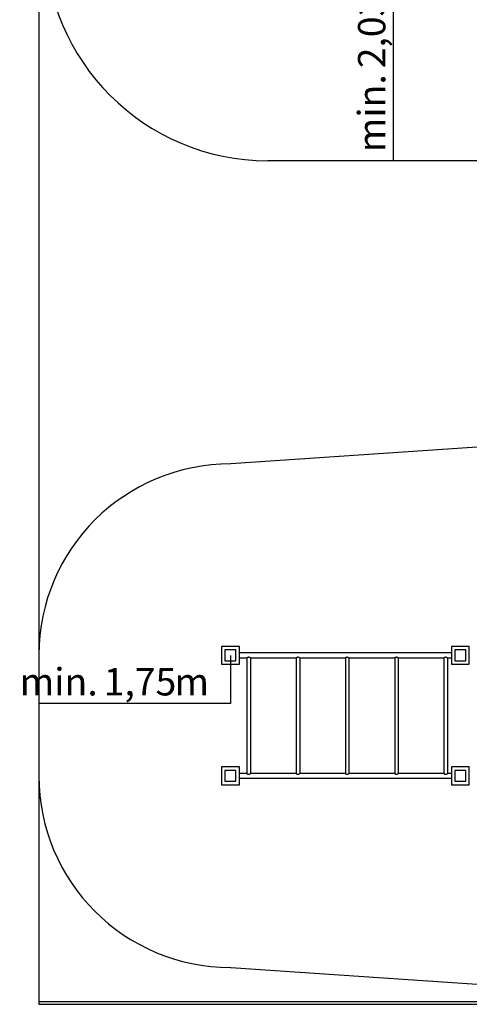
# Model space of a CAD drawing. Units: millimetres. Extents: x -7507 to 9155, y -7330 to 9103.
# Drawn here: x -7507 to -3401, y -7330 to 1664 of the extents above; entities that cross this region are included whole.
import ezdxf

# ---------------------------------------------------------------- set-up
doc = ezdxf.new("R2010")
doc.units = ezdxf.units.MM
doc.layers.add('1', color=7, linetype='Continuous')
doc.styles.add('SLDTEXTSTYLE0', font='TXT', dxfattribs={"width": 0.75})
doc.dimstyles.new('SLDDIMSTYLE0', dxfattribs={"dimtxt": 250, "dimasz": 3.302, "dimexe": 0, "dimexo": 0.0625, "dimgap": 62.5, "dimtad": 1, "dimrnd": 1e-09, "dimzin": 12, "dimdsep": 46, "dimtxsty": 'SLDTEXTSTYLE0', "dimsah": 1, "dimcen": 0.09, "dimadec": 0, "dimazin": 3, "dimtfac": 1, "dimtofl": 0, "dimtmove": 0, "dimatfit": 3, "dimfxl": 1, "dimfrac": 2, "dimtolj": 1, "dimtzin": 12, "dimarcsym": 0})

# ---------------------------------------------------------------- blocks, each defined once
blk = doc.blocks.new('_D_5')
at = {"layer": '1', "transparency": 16777216}
blk.add_line((-4095.6, 2391.1), (-4095.6, 375.6), dxfattribs=at)
for points in [[(-4095.6, 2391.1), (-4096.3, 2387.8), (-4094.8, 2387.8)], [(-4095.6, 375.6), (-4094.8, 378.9), (-4096.3, 378.9)]]:
    blk.add_solid(points, dxfattribs=at)
at = {"layer": '1', "transparency": 16777216, "char_height": 250, "attachment_point": 1, "rotation": 90, "style": 'SLDTEXTSTYLE0'}
for s, insert in [('m', (-4417.8, 1866.9)), ('2,03', (-4417.8, 1220.3)), ('min.', (-4417.8, 453.3))]:
    blk.add_mtext(s, dxfattribs=dict(at, insert=insert))
blk = doc.blocks.new('_D_19')
at = {"layer": '1', "transparency": 16777216}
for p, q in [((-5582.4, -4144.4), (-5582.4, -4582.3)), ((-5582.4, -4581.3), (-7332.4, -4581.3))]:
    blk.add_line(p, q, dxfattribs=at)
for points in [[(-7332.4, -4581.3), (-7329.1, -4582), (-7329.1, -4580.5)], [(-5582.4, -4581.3), (-5585.7, -4580.5), (-5585.7, -4582)]]:
    blk.add_solid(points, dxfattribs=at)
at = {"layer": '1', "transparency": 16777216, "char_height": 250, "attachment_point": 1, "style": 'SLDTEXTSTYLE0'}
for s, insert in [('min.', (-7507.1, -4259)), ('1,75', (-6740.1, -4259)), ('m', (-6093.6, -4259))]:
    blk.add_mtext(s, dxfattribs=dict(at, insert=insert))

msp = doc.modelspace()

# ---------------------------------------------------------------- linework, layer by layer
at = {"color": 7, "linetype": 'Continuous', "lineweight": 25}
for p, q in [((-7332.36486, 7694.62505), (-7332.36486, -7305.37495)), ((-5663.36486, -4062.37495), (-5663.36486, -4224.37495)), ((-5501.36486, -4062.37495), (-5663.36486, -4062.37495)), ((-5624.86486, -4093.37495), (-5632.36486, -4093.37495)), ((-5632.36486, -4093.37495), (-5632.36486, -4100.87495)), ((-5632.36486, -4100.87495), (-5632.36486, -4185.87495)), ((-5539.86486, -4093.37495), (-5624.86486, -4093.37495)), ((-5532.36486, -4093.37495), (-5539.86486, -4093.37495)), ((-5532.36486, -4100.87495), (-5532.36486, -4093.37495)), ((-5532.36486, -4185.87495), (-5532.36486, -4100.87495)), ((-5501.36486, -4224.37495), (-5501.36486, -4062.37495)), ((-3563.36486, -4120.87495), (-5501.36486, -4120.87495)), ((-3563.36486, -4062.37495), (-3563.36486, -4224.37495)), ((-3401.36486, -4062.37495), (-3563.36486, -4062.37495)), ((-3524.86486, -4093.37495), (-3532.36486, -4093.37495)), ((-3532.36486, -4093.37495), (-3532.36486, -4100.87495)), ((-3532.36486, -4100.87495), (-3532.36486, -4185.87495)), ((-3439.86486, -4093.37495), (-3524.86486, -4093.37495)), ((-3432.36486, -4093.37495), (-3439.86486, -4093.37495)), ((-3432.36486, -4100.87495), (-3432.36486, -4093.37495)), ((-3432.36486, -4185.87495), (-3432.36486, -4100.87495)), ((-3401.36486, -4224.37495), (-3401.36486, -4062.37495)), ((-5663.36486, -4224.37495), (-5501.36486, -4224.37495)), ((-5632.36486, -4185.87495), (-5632.36486, -4193.37495)), ((-5632.36486, -4193.37495), (-5624.86486, -4193.37495)), ((-5624.86486, -4193.37495), (-5539.86486, -4193.37495)), ((-5539.86486, -4193.37495), (-5532.36486, -4193.37495)), ((-5532.36486, -4193.37495), (-5532.36486, -4185.87495)), ((-5501.36486, -4165.87495), (-5431.79584, -4165.87495)), ((-5431.79584, -4165.66405), (-5431.79584, -5221.09702)), ((-5397.10032, -4165.87495), (-4982.13262, -4165.87495)), ((-5396.79584, -5220.87495), (-5396.79584, -4165.87495)), ((-4982.13262, -4165.66405), (-4982.13262, -5221.09702)), ((-4947.4371, -4165.87495), (-4532.4694, -4165.87495)), ((-4947.13262, -5220.87495), (-4947.13262, -4165.87495)), ((-4532.4694, -4165.66405), (-4532.4694, -5221.09702)), ((-4497.77388, -4165.87495), (-4082.80618, -4165.87495)), ((-4497.4694, -5220.87495), (-4497.4694, -4165.87495)), ((-4082.80618, -4165.66405), (-4082.80618, -5221.09702)), ((-4048.11066, -4165.87495), (-3633.14296, -4165.87495)), ((-4047.80618, -5220.87495), (-4047.80618, -4165.87495)), ((-3633.14296, -4165.66405), (-3633.14296, -5221.09702)), ((-3598.44744, -4165.87495), (-3563.36486, -4165.87495)), ((-3598.14296, -5220.87495), (-3598.14296, -4165.87495)), ((-3563.36486, -4224.37495), (-3401.36486, -4224.37495)), ((-3532.36486, -4185.87495), (-3532.36486, -4193.37495)), ((-3532.36486, -4193.37495), (-3524.86486, -4193.37495)), ((-3524.86486, -4193.37495), (-3439.86486, -4193.37495)), ((-3439.86486, -4193.37495), (-3432.36486, -4193.37495)), ((-3432.36486, -4193.37495), (-3432.36486, -4185.87495)), ((-5663.36486, -5162.37495), (-5663.36486, -5324.37495)), ((-5501.36486, -5162.37495), (-5663.36486, -5162.37495)), ((-5624.86486, -5193.37495), (-5632.36486, -5193.37495)), ((-5632.36486, -5193.37495), (-5632.36486, -5200.87495)), ((-5632.36486, -5200.87495), (-5632.36486, -5285.87495)), ((-5539.86486, -5193.37495), (-5624.86486, -5193.37495)), ((-5532.36486, -5193.37495), (-5539.86486, -5193.37495)), ((-5532.36486, -5200.87495), (-5532.36486, -5193.37495)), ((-5532.36486, -5285.87495), (-5532.36486, -5200.87495)), ((-5501.36486, -5324.37495), (-5501.36486, -5162.37495)), ((-3563.36486, -5162.37495), (-3563.36486, -5324.37495)), ((-3401.36486, -5162.37495), (-3563.36486, -5162.37495)), ((-3524.86486, -5193.37495), (-3532.36486, -5193.37495)), ((-3532.36486, -5193.37495), (-3532.36486, -5200.87495)), ((-3532.36486, -5200.87495), (-3532.36486, -5285.87495)), ((-3439.86486, -5193.37495), (-3524.86486, -5193.37495)), ((-3432.36486, -5193.37495), (-3439.86486, -5193.37495)), ((-3432.36486, -5200.87495), (-3432.36486, -5193.37495)), ((-3432.36486, -5285.87495), (-3432.36486, -5200.87495)), ((-3401.36486, -5324.37495), (-3401.36486, -5162.37495)), ((-5632.36486, -5285.87495), (-5632.36486, -5293.37495)), ((-5632.36486, -5293.37495), (-5624.86486, -5293.37495)), ((-5624.86486, -5293.37495), (-5539.86486, -5293.37495)), ((-5539.86486, -5293.37495), (-5532.36486, -5293.37495)), ((-5532.36486, -5293.37495), (-5532.36486, -5285.87495)), ((-5431.79584, -5220.87495), (-5501.36486, -5220.87495)), ((-5501.36486, -5265.87495), (-3563.36486, -5265.87495)), ((-4982.13262, -5220.87495), (-5397.08606, -5220.87495)), ((-4532.4694, -5220.87495), (-4947.42284, -5220.87495)), ((-4082.80618, -5220.87495), (-4497.75962, -5220.87495)), ((-3633.14296, -5220.87495), (-4048.0964, -5220.87495)), ((-3563.36486, -5220.87495), (-3598.43318, -5220.87495)), ((-3532.36486, -5285.87495), (-3532.36486, -5293.37495)), ((-3532.36486, -5293.37495), (-3524.86486, -5293.37495)), ((-3524.86486, -5293.37495), (-3439.86486, -5293.37495)), ((-3439.86486, -5293.37495), (-3432.36486, -5293.37495)), ((-3432.36486, -5293.37495), (-3432.36486, -5285.87495)), ((-5663.36486, -5324.37495), (-5501.36486, -5324.37495)), ((-3563.36486, -5324.37495), (-3401.36486, -5324.37495)), ((-7332.36486, -7305.37495), (7667.63514, -7305.37495))]:
    msp.add_line(p, q, dxfattribs=at)
for centre, start, end in [((-5624.86486, -4100.87495), 90, 180), ((-5539.86486, -4100.87495), 0, 90), ((-3524.86486, -4100.87495), 90, 180), ((-3439.86486, -4100.87495), 0, 90), ((-5624.86486, -4185.87495), 180, 270), ((-5539.86486, -4185.87495), 270, 0), ((-3524.86486, -4185.87495), 180, 270), ((-3439.86486, -4185.87495), 270, 0), ((-5624.86486, -5200.87495), 90, 180), ((-5539.86486, -5200.87495), 0, 90), ((-3524.86486, -5200.87495), 90, 180), ((-3439.86486, -5200.87495), 0, 90), ((-5624.86486, -5285.87495), 180, 270), ((-5539.86486, -5285.87495), 270, 0), ((-3524.86486, -5285.87495), 180, 270), ((-3439.86486, -5285.87495), 270, 0)]:
    msp.add_arc(centre, 7.5, start, end, dxfattribs=at)
for points, knots in [([(-5431.7894, -4165.66405), (-5431.76548, -4165.54836), (-5431.71588, -4165.30844), (-5431.26065, -4164.67206), (-5430.51404, -4163.84273), (-5429.39799, -4162.78744), (-5427.89528, -4161.55365), (-5426.0481, -4160.27017), (-5423.96241, -4159.09453), (-5421.82378, -4158.21411), (-5419.58748, -4157.62899), (-5418.09433, -4157.55482), (-5417.33468, -4157.51709)], [0, 0, 0, 0, 0.0851936776, 0.1766618304, 0.2741830886, 0.3736993389, 0.490612617, 0.6100083496, 0.7155330446, 0.8234950121, 0.9102019938, 1, 1, 1, 1]), ([(-5417.33468, -4157.51709), (-5416.55359, -4157.55611), (-5414.95778, -4157.63584), (-5412.43804, -4158.27324), (-5409.85822, -4159.24816), (-5407.29882, -4160.48498), (-5404.8894, -4161.79779), (-5402.72128, -4163.04851), (-5400.80589, -4164.15877), (-5399.28593, -4165.00263), (-5398.13908, -4165.56437), (-5397.40864, -4165.8524), (-5397.18477, -4165.84665), (-5397.10025, -4165.84448)], [0, 0, 0, 0, 0.0814535546, 0.1664140309, 0.2667894483, 0.370026398, 0.4735791609, 0.5792641399, 0.6778226009, 0.7789754587, 0.8623386394, 0.9480275232, 1, 1, 1, 1]), ([(-4982.12618, -4165.66405), (-4982.10226, -4165.54836), (-4982.05266, -4165.30844), (-4981.59743, -4164.67206), (-4980.85082, -4163.84273), (-4979.73477, -4162.78744), (-4978.23206, -4161.55365), (-4976.38488, -4160.27017), (-4974.29919, -4159.09453), (-4972.16056, -4158.21411), (-4969.92426, -4157.62899), (-4968.43111, -4157.55482), (-4967.67146, -4157.51709)], [0, 0, 0, 0, 0.0851936776, 0.1766618304, 0.2741830886, 0.3736993389, 0.490612617, 0.6100083496, 0.7155330446, 0.8234950121, 0.9102019938, 1, 1, 1, 1]), ([(-4967.67146, -4157.51709), (-4966.89037, -4157.55611), (-4965.29456, -4157.63584), (-4962.77482, -4158.27324), (-4960.195, -4159.24816), (-4957.6356, -4160.48498), (-4955.22618, -4161.79779), (-4953.05806, -4163.04851), (-4951.14267, -4164.15877), (-4949.62271, -4165.00263), (-4948.47586, -4165.56437), (-4947.74542, -4165.8524), (-4947.52155, -4165.84665), (-4947.43703, -4165.84448)], [0, 0, 0, 0, 0.08145355461, 0.16641403091, 0.26678944827, 0.37002639802, 0.47357916086, 0.5792641399, 0.67782260091, 0.77897545871, 0.86233863935, 0.94802752316, 1, 1, 1, 1]), ([(-4532.46296, -4165.66405), (-4532.43904, -4165.54836), (-4532.38944, -4165.30844), (-4531.93421, -4164.67206), (-4531.1876, -4163.84273), (-4530.07155, -4162.78744), (-4528.56884, -4161.55365), (-4526.72166, -4160.27017), (-4524.63597, -4159.09453), (-4522.49734, -4158.21411), (-4520.26104, -4157.62899), (-4518.76789, -4157.55482), (-4518.00824, -4157.51709)], [0, 0, 0, 0, 0.0851936776, 0.1766618304, 0.2741830886, 0.3736993389, 0.490612617, 0.6100083496, 0.7155330446, 0.8234950121, 0.9102019938, 1, 1, 1, 1]), ([(-4518.00824, -4157.51709), (-4517.22715, -4157.55611), (-4515.63134, -4157.63584), (-4513.1116, -4158.27324), (-4510.53178, -4159.24816), (-4507.97238, -4160.48498), (-4505.56296, -4161.79779), (-4503.39484, -4163.04851), (-4501.47945, -4164.15877), (-4499.95949, -4165.00263), (-4498.81264, -4165.56437), (-4498.0822, -4165.8524), (-4497.85833, -4165.84665), (-4497.77381, -4165.84448)], [0, 0, 0, 0, 0.0814535546, 0.1664140309, 0.2667894483, 0.370026398, 0.4735791609, 0.5792641399, 0.6778226009, 0.7789754587, 0.8623386394, 0.9480275232, 1, 1, 1, 1]), ([(-4082.79974, -4165.66405), (-4082.77582, -4165.54836), (-4082.72622, -4165.30844), (-4082.27099, -4164.67206), (-4081.52438, -4163.84273), (-4080.40833, -4162.78744), (-4078.90562, -4161.55365), (-4077.05844, -4160.27017), (-4074.97275, -4159.09453), (-4072.83412, -4158.21411), (-4070.59782, -4157.62899), (-4069.10467, -4157.55482), (-4068.34502, -4157.51709)], [0, 0, 0, 0, 0.08519367756, 0.1766618304, 0.27418308856, 0.37369933891, 0.49061261703, 0.61000834963, 0.71553304459, 0.82349501213, 0.91020199382, 1, 1, 1, 1]), ([(-4068.34502, -4157.51709), (-4067.56393, -4157.55611), (-4065.96812, -4157.63584), (-4063.44838, -4158.27324), (-4060.86856, -4159.24816), (-4058.30916, -4160.48498), (-4055.89974, -4161.79779), (-4053.73162, -4163.04851), (-4051.81623, -4164.15877), (-4050.29627, -4165.00263), (-4049.14942, -4165.56437), (-4048.41898, -4165.8524), (-4048.19511, -4165.84665), (-4048.11059, -4165.84448)], [0, 0, 0, 0, 0.0814535546, 0.1664140309, 0.2667894483, 0.370026398, 0.4735791609, 0.5792641399, 0.6778226009, 0.7789754587, 0.8623386394, 0.9480275232, 1, 1, 1, 1]), ([(-3633.13652, -4165.66405), (-3633.1126, -4165.54836), (-3633.063, -4165.30844), (-3632.60777, -4164.67206), (-3631.86116, -4163.84273), (-3630.74511, -4162.78744), (-3629.2424, -4161.55365), (-3627.39522, -4160.27017), (-3625.30953, -4159.09453), (-3623.1709, -4158.21411), (-3620.9346, -4157.62899), (-3619.44145, -4157.55482), (-3618.6818, -4157.51709)], [0, 0, 0, 0, 0.08519367756, 0.1766618304, 0.27418308856, 0.37369933891, 0.49061261703, 0.61000834963, 0.71553304459, 0.82349501214, 0.91020199382, 1, 1, 1, 1]), ([(-3618.6818, -4157.51709), (-3617.90071, -4157.55611), (-3616.3049, -4157.63584), (-3613.78516, -4158.27324), (-3611.20534, -4159.24816), (-3608.64594, -4160.48498), (-3606.23652, -4161.79779), (-3604.0684, -4163.04851), (-3602.15301, -4164.15877), (-3600.63305, -4165.00263), (-3599.4862, -4165.56437), (-3598.75576, -4165.8524), (-3598.53189, -4165.84665), (-3598.44737, -4165.84448)], [0, 0, 0, 0, 0.08145355461, 0.16641403091, 0.26678944827, 0.37002639802, 0.47357916086, 0.5792641399, 0.67782260091, 0.77897545871, 0.86233863935, 0.94802752316, 1, 1, 1, 1]), ([(-5431.775, -5221.09702), (-5431.78173, -5221.10715), (-5431.8341, -5221.18588), (-5431.62578, -5221.56298), (-5431.15146, -5222.21431), (-5430.32976, -5223.09192), (-5429.14304, -5224.18481), (-5427.55279, -5225.45375), (-5425.64703, -5226.72905), (-5423.55586, -5227.84384), (-5421.53799, -5228.62647), (-5419.5186, -5229.09999), (-5417.6125, -5229.27677), (-5415.63888, -5229.1741), (-5413.49036, -5228.77313), (-5411.19477, -5228.03986), (-5408.58121, -5226.91468), (-5405.86881, -5225.50597), (-5403.33875, -5224.06088), (-5401.20432, -5222.8198), (-5399.58797, -5221.90927), (-5398.35161, -5221.28144), (-5397.50575, -5220.92612), (-5397.21529, -5220.90401), (-5397.08594, -5220.89416)], [0, 0, 0, 0, 0.0062342482, 0.0484655379, 0.0917140348, 0.1384386472, 0.1861107621, 0.2423483559, 0.299813149, 0.3471799471, 0.3956093454, 0.4310559995, 0.4674543961, 0.5029394217, 0.5395092333, 0.5864476088, 0.6346923268, 0.6987206162, 0.7645905669, 0.8180680049, 0.8729593539, 0.917492888, 0.963258541, 1, 1, 1, 1]), ([(-4982.11178, -5221.09702), (-4982.11851, -5221.10715), (-4982.17088, -5221.18588), (-4981.96256, -5221.56298), (-4981.48824, -5222.21431), (-4980.66654, -5223.09192), (-4979.47982, -5224.18481), (-4977.88957, -5225.45375), (-4975.98381, -5226.72905), (-4973.89264, -5227.84384), (-4971.87477, -5228.62647), (-4969.85538, -5229.09999), (-4967.94928, -5229.27677), (-4965.97566, -5229.1741), (-4963.82714, -5228.77313), (-4961.53155, -5228.03986), (-4958.91799, -5226.91468), (-4956.20559, -5225.50597), (-4953.67553, -5224.06088), (-4951.5411, -5222.8198), (-4949.92475, -5221.90927), (-4948.68839, -5221.28144), (-4947.84253, -5220.92612), (-4947.55207, -5220.90401), (-4947.42272, -5220.89416)], [0, 0, 0, 0, 0.0062342482, 0.0484655379, 0.0917140348, 0.1384386472, 0.1861107621, 0.2423483559, 0.299813149, 0.3471799471, 0.3956093454, 0.4310559995, 0.4674543961, 0.5029394217, 0.5395092333, 0.5864476088, 0.6346923268, 0.6987206162, 0.7645905669, 0.8180680049, 0.8729593539, 0.917492888, 0.963258541, 1, 1, 1, 1]), ([(-4532.44856, -5221.09702), (-4532.45529, -5221.10715), (-4532.50766, -5221.18588), (-4532.29934, -5221.56298), (-4531.82502, -5222.21431), (-4531.00332, -5223.09192), (-4529.8166, -5224.18481), (-4528.22635, -5225.45375), (-4526.32059, -5226.72905), (-4524.22942, -5227.84384), (-4522.21155, -5228.62647), (-4520.19216, -5229.09999), (-4518.28606, -5229.27677), (-4516.31244, -5229.1741), (-4514.16392, -5228.77313), (-4511.86833, -5228.03986), (-4509.25477, -5226.91468), (-4506.54237, -5225.50597), (-4504.01231, -5224.06088), (-4501.87788, -5222.8198), (-4500.26153, -5221.90927), (-4499.02517, -5221.28144), (-4498.17931, -5220.92612), (-4497.88885, -5220.90401), (-4497.7595, -5220.89416)], [0, 0, 0, 0, 0.00623424817, 0.04846553786, 0.09171403482, 0.13843864717, 0.18611076205, 0.24234835585, 0.29981314896, 0.34717994714, 0.39560934542, 0.4310559995, 0.46745439614, 0.50293942171, 0.53950923332, 0.58644760877, 0.63469232675, 0.69872061621, 0.76459056692, 0.81806800488, 0.87295935393, 0.91749288797, 0.96325854095, 1, 1, 1, 1]), ([(-4082.78534, -5221.09702), (-4082.79207, -5221.10715), (-4082.84444, -5221.18588), (-4082.63612, -5221.56298), (-4082.1618, -5222.21431), (-4081.3401, -5223.09192), (-4080.15338, -5224.18481), (-4078.56313, -5225.45375), (-4076.65737, -5226.72905), (-4074.5662, -5227.84384), (-4072.54833, -5228.62647), (-4070.52894, -5229.09999), (-4068.62284, -5229.27677), (-4066.64922, -5229.1741), (-4064.5007, -5228.77313), (-4062.20511, -5228.03986), (-4059.59155, -5226.91468), (-4056.87915, -5225.50597), (-4054.34909, -5224.06088), (-4052.21466, -5222.8198), (-4050.59831, -5221.90927), (-4049.36195, -5221.28144), (-4048.51609, -5220.92612), (-4048.22563, -5220.90401), (-4048.09628, -5220.89416)], [0, 0, 0, 0, 0.0062342482, 0.0484655379, 0.0917140348, 0.1384386472, 0.1861107621, 0.2423483559, 0.299813149, 0.3471799471, 0.3956093454, 0.4310559995, 0.4674543961, 0.5029394217, 0.5395092333, 0.5864476088, 0.6346923268, 0.6987206162, 0.7645905669, 0.8180680049, 0.8729593539, 0.917492888, 0.963258541, 1, 1, 1, 1]), ([(-3633.12212, -5221.09702), (-3633.12885, -5221.10715), (-3633.18122, -5221.18588), (-3632.9729, -5221.56298), (-3632.49858, -5222.21431), (-3631.67688, -5223.09192), (-3630.49016, -5224.18481), (-3628.89991, -5225.45375), (-3626.99415, -5226.72905), (-3624.90298, -5227.84384), (-3622.8851, -5228.62647), (-3620.86572, -5229.09999), (-3618.95962, -5229.27677), (-3616.986, -5229.1741), (-3614.83748, -5228.77313), (-3612.54189, -5228.03986), (-3609.92833, -5226.91468), (-3607.21593, -5225.50597), (-3604.68587, -5224.06088), (-3602.55144, -5222.8198), (-3600.93509, -5221.90927), (-3599.69873, -5221.28144), (-3598.85287, -5220.92612), (-3598.56241, -5220.90401), (-3598.43306, -5220.89416)], [0, 0, 0, 0, 0.00623424817, 0.04846553786, 0.09171403482, 0.13843864717, 0.18611076205, 0.24234835585, 0.29981314896, 0.34717994714, 0.39560934542, 0.4310559995, 0.46745439614, 0.50293942171, 0.53950923332, 0.58644760877, 0.63469232675, 0.69872061621, 0.76459056692, 0.81806800488, 0.87295935393, 0.91749288797, 0.96325854095, 1, 1, 1, 1])]:
    msp.add_open_spline(points, degree=3, knots=knots, dxfattribs=at)
at = {"layer": '1'}
for p, q in [((-7332.36486, 7694.62505), (-7332.36486, -7330.37495)), ((-3142.36486, 375.62505), (-5242.36486, 375.62505)), ((-1382.36486, -2110.37495), (-5580.36119, -2393.3761)), ((-7332.36486, -4017.63095), (-7332.36486, -5357.20594)), ((-5580.35567, -6993.37495), (-1382.36486, -7276.37495)), ((-7332.36486, -7330.37495), (7692.63514, -7330.37495))]:
    msp.add_line(p, q, dxfattribs=at)
for centre, radius, start, end in [((-5242.36486, 2408.62505), 2033, 180, 270), ((-5582.36486, -4143.37495), 1750, 89.934398995, 179.776342923), ((-5582.36486, -5243.37495), 1750, 180, 270)]:
    msp.add_arc(centre, radius, start, end, dxfattribs=at)

# ---------------------------------------------------------------- dimensions: what is measured, and where the dimension line sits
dim = msp.add_linear_dim(base=(-4095.55444, 375.62505), p1=(-3195.36486, 2391.12505), p2=(-3142.36486, 375.62505), angle=90, text='min. <>m', dimstyle='SLDDIMSTYLE0', dxfattribs=at)
dim.commit()
dim.dimension.update_dxf_attribs({"geometry": '_D_5', "text_midpoint": (-4095.55444, 1316.35495), "dimtype": 160})
dim = msp.add_linear_dim(base=(-7332.36486, -4581.26595), p1=(-5582.36486, -4143.37495), p2=(-7332.36486, -7330.37495), text='min. <>m', dimstyle='SLDDIMSTYLE0', dxfattribs=at)
dim.commit()
dim.dimension.update_dxf_attribs({"geometry": '_D_19', "text_midpoint": (-6644.09859, -4581.26595), "dimtype": 160})

doc.saveas('drawing.dxf')
